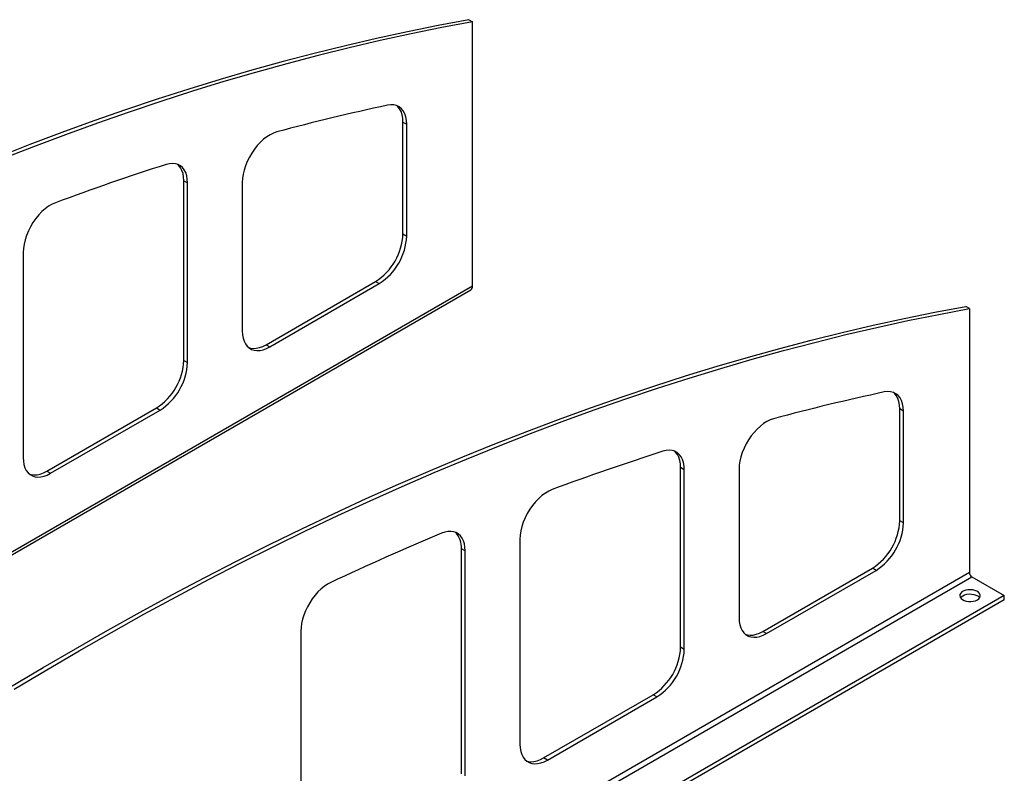
# Model space of a CAD drawing. Units: inches. Extents: x 3 to 813, y 3 to 526.
# Drawn here: x 658 to 688, y 463 to 486 of the extents above; entities that cross this region are included whole.
import ezdxf

# ---------------------------------------------------------------- set-up
doc = ezdxf.new("R2010")
doc.units = ezdxf.units.IN
doc.header["$LTSCALE"] = 24
doc.header["$MEASUREMENT"] = 0

msp = doc.modelspace()

# ---------------------------------------------------------------- linework, layer by layer
at = {"color": 7, "linetype": 'Continuous', "lineweight": 25}
for p, q in [((671.549784, 485.8828346), (671.6643353, 485.8167055)), ((671.6643353, 477.6384925), (671.6643353, 485.8167055)), ((669.5080132, 482.707866), (669.6225645, 482.6417369)), ((669.5080132, 479.2450132), (669.5080132, 482.707866)), ((669.6225645, 479.1788842), (669.6225645, 482.6417369)), ((662.7197881, 480.8905096), (662.8343394, 480.8243805)), ((662.7197881, 475.3262543), (662.7197881, 480.8905096)), ((662.8343394, 475.2601252), (662.8343394, 480.8243805)), ((664.5313957, 480.8430853), (664.5313957, 476.239815)), ((669.5080132, 479.2450132), (669.6225645, 479.1788842)), ((657.7431706, 478.6723929), (657.7431706, 472.321056)), ((665.2653725, 475.8159399), (668.6594851, 477.7753194)), ((665.3799238, 475.7498109), (668.7740364, 477.7091903)), ((668.6594851, 477.7753194), (668.7740364, 477.7091903)), ((654.0034224, 467.351734), (671.6084055, 477.5148744)), ((687.0523931, 476.9333688), (686.9378418, 476.9994979)), ((687.0523931, 476.9333688), (687.0523931, 468.7551558)), ((665.2653725, 475.8159399), (665.3799238, 475.7498109)), ((662.7197881, 475.3262543), (662.8343394, 475.2601252)), ((658.4771474, 471.897181), (661.87126, 473.8565604)), ((658.5916987, 471.8310519), (661.9858113, 473.7904314)), ((661.87126, 473.8565604), (661.9858113, 473.7904314)), ((685.0106223, 473.7584002), (684.896071, 473.8245293)), ((684.896071, 470.3616766), (684.896071, 473.8245293)), ((685.0106223, 470.2955475), (685.0106223, 473.7584002)), ((658.4771474, 471.897181), (658.5916987, 471.8310519)), ((678.2223972, 471.9410439), (678.1078459, 472.0071729)), ((678.1078459, 466.4429176), (678.1078459, 472.0071729)), ((678.2223972, 466.3767886), (678.2223972, 471.9410439)), ((679.9194534, 471.9597487), (679.9194534, 467.3564783)), ((685.0106223, 470.2955475), (684.896071, 470.3616766)), ((673.1312283, 469.7890562), (673.1312283, 463.4377194)), ((671.4341721, 469.426905), (671.3196208, 469.493034)), ((671.3196208, 462.5241587), (671.3196208, 469.493034)), ((671.4341721, 462.4580296), (671.4341721, 469.426905)), ((680.6534303, 466.9326032), (684.0475428, 468.8919827)), ((680.7679816, 466.8664742), (684.1620941, 468.8258537)), ((684.1620941, 468.8258537), (684.0475428, 468.8919827)), ((687.1287606, 468.6228834), (688.1342665, 468.0424172)), ((688.1342665, 468.0424172), (670.4706304, 457.8454171)), ((688.1342665, 467.9101376), (670.5852003, 457.7792773)), ((688.1342665, 467.9101376), (688.1342665, 468.0424172)), ((666.3430032, 466.9391506), (666.3430032, 460.2282456)), ((680.7679816, 466.8664742), (680.6534303, 466.9326032)), ((678.2223972, 466.3767886), (678.1078459, 466.4429176)), ((673.8652052, 463.0138443), (677.2593177, 464.9732238)), ((673.9797565, 462.9477153), (677.373869, 464.9070947)), ((677.373869, 464.9070947), (677.2593177, 464.9732238)), ((673.9797565, 462.9477153), (673.8652052, 463.0138443))]:
    msp.add_line(p, q, dxfattribs=at)
at = {"color": 1, "linetype": 'Continuous', "lineweight": 25}
for p, q in [((653.9243193, 467.3973992), (671.6643353, 477.6384925)), ((687.0523931, 468.7551558), (669.3123771, 458.5140625)), ((669.4651246, 458.4258833), (687.1287606, 468.6228834))]:
    msp.add_line(p, q, dxfattribs=at)
at = {"color": 7, "linetype": 'Continuous', "lineweight": 25, "flags": 128}
for points in [[(671.549784, 485.8828346), (670.5992173, 485.7040679), (669.6449294, 485.5101509), (668.6870536, 485.3011106), (667.7257239, 485.0769763), (666.7610746, 484.8377793), (665.7932405, 484.5835531), (664.8223569, 484.314333), (663.8485594, 484.0301569), (662.8719842, 483.7310643), (661.8927677, 483.4170972), (660.9110468, 483.0882993), (659.9269587, 482.7447166), (658.9406409, 482.3863972), (657.9522312, 482.0133911), (656.9618679, 481.6257504)], [(671.6643353, 485.8167055), (670.7137686, 485.6379388), (669.7594807, 485.4440218), (668.8016049, 485.2349816), (667.8402752, 485.0108473), (666.8756259, 484.7716503), (665.9077918, 484.517424), (664.9369082, 484.248204), (663.9631107, 483.9640278), (662.9865355, 483.6649353), (662.007319, 483.3509681), (661.0255981, 483.0221702), (660.04151, 482.6785876), (659.0551922, 482.3202681), (658.0667825, 481.947262), (657.0764192, 481.5596214)], [(669.6225645, 482.6417369), (669.6157718, 482.76155), (669.5955025, 482.8716022), (669.5620812, 482.9701314), (669.5160429, 483.0555603), (669.4581247, 483.126521), (669.3892539, 483.1818774), (669.3105331, 483.2207432), (669.2232228, 483.2424962), (669.1287208, 483.2467881), (669.0285401, 483.2335501)], [(669.5080132, 482.707866), (669.5012205, 482.8276791), (669.4809512, 482.9377312), (669.4475299, 483.0362605), (669.4014916, 483.1216893), (669.3435734, 483.19265), (669.3139726, 483.21947)], [(665.5994367, 482.4061454), (665.4979182, 482.371376), (665.3946409, 482.3211278), (665.2911442, 482.2561499), (665.1889708, 482.1774107), (665.0896437, 482.086084), (664.9946435, 481.9835311), (664.9053861, 481.8712805), (664.823202, 481.7510055), (664.7493162, 481.6244987), (664.68483, 481.493646), (664.6307047, 481.3603976), (664.587747, 481.2267399), (664.5565972, 481.094665), (664.5377196, 480.9661415), (664.5313957, 480.8430853)], [(662.8343394, 480.8243805), (662.8279422, 480.94078), (662.808847, 481.0480384), (662.7773419, 481.1445383), (662.7339017, 481.2288247), (662.6791816, 481.2996267), (662.6140066, 481.3558766), (662.5393594, 481.3967265), (662.4563656, 481.4215603), (662.3662767, 481.4300035), (662.270451, 481.4219289), (662.1703333, 481.3974581)], [(662.7197881, 480.8905096), (662.7133909, 481.0069091), (662.6942957, 481.1141674), (662.6627906, 481.2106673), (662.6193504, 481.2949537), (662.5646303, 481.3657557), (662.5257475, 481.4021137)], [(658.7412299, 480.2130747), (658.6360532, 480.1663524), (658.5301859, 480.103998), (658.4252762, 480.0269822), (658.3229575, 479.936504), (658.2248225, 479.8339719), (658.1323991, 479.7209822), (658.0471261, 479.5992939), (657.9703311, 479.4708014), (657.9032096, 479.3375052), (657.8468066, 479.2014805), (657.8020001, 479.0648448), (657.7694877, 478.9297253), (657.7497756, 478.7982256), (657.7431706, 478.6723929)], [(657.3546302, 465.2132933), (658.3575837, 465.8128258), (659.3606773, 466.3987463), (660.363771, 466.970973), (661.3667245, 467.529426), (662.3693976, 468.074027), (663.3716502, 468.6047002), (664.3733423, 469.1213712), (665.3743338, 469.6239679), (666.3744849, 470.11242), (667.3736558, 470.5866593), (668.3717068, 471.0466195), (669.3684986, 471.4922363), (670.3638916, 471.9234475), (671.3577469, 472.3401927), (672.3499256, 472.7424137), (673.340289, 473.1300544), (674.3286987, 473.5030605), (675.3150165, 473.86138), (676.2991046, 474.2049626), (677.2808255, 474.5337605), (678.260042, 474.8477277), (679.2366172, 475.1468202), (680.2104147, 475.4309964), (681.1812983, 475.7002164), (682.1491324, 475.9544427), (683.1137817, 476.1936397), (684.0751114, 476.4177739), (685.0329871, 476.6268142), (685.9872751, 476.8207312), (686.9378418, 476.9994979)], [(657.4691815, 465.1471642), (658.472135, 465.7466967), (659.4752286, 466.3326172), (660.4783223, 466.904844), (661.4812757, 467.4632969), (662.4839489, 468.007898), (663.4862015, 468.5385711), (664.4878936, 469.0552421), (665.4888851, 469.5578388), (666.4890362, 470.046291), (667.4882071, 470.5205303), (668.4862581, 470.9804905), (669.4830499, 471.4261073), (670.4784429, 471.8573184), (671.4722982, 472.2740636), (672.4644769, 472.6762847), (673.4548403, 473.0639254), (674.44325, 473.4369315), (675.4295678, 473.7952509), (676.4136559, 474.1388336), (677.3953768, 474.4676315), (678.3745933, 474.7815986), (679.3511685, 475.0806912), (680.324966, 475.3648673), (681.2958496, 475.6340873), (682.2636837, 475.8883136), (683.228333, 476.1275106), (684.1896627, 476.3516449), (685.1475384, 476.5606852), (686.1018264, 476.7546022), (687.0523931, 476.9333688)], [(664.5313957, 476.239815), (664.5375824, 476.1252787), (664.5560524, 476.0195558), (664.5865362, 475.9241877), (664.6285895, 475.8405652), (664.6815988, 475.7699077), (664.7447914, 475.7132456), (664.8172456, 475.6714051), (664.8979049, 475.6449963), (664.9855931, 475.6344044), (665.0790316, 475.6397837), (665.1768577, 475.6610559), (665.277645, 475.6979108), (665.3799238, 475.7498109)], [(664.7254363, 475.7282109), (664.7833536, 475.7111254), (664.8710418, 475.7005334), (664.9644803, 475.7059128), (665.0623064, 475.727185), (665.1630937, 475.7640398), (665.2653725, 475.8159399)], [(685.0106223, 473.7584002), (685.0038296, 473.8782133), (684.9835603, 473.9882655), (684.950139, 474.0867948), (684.9041006, 474.1722236), (684.8461824, 474.2431843), (684.7773116, 474.2985407), (684.6985909, 474.3374065), (684.6112806, 474.3591595), (684.5167786, 474.3634514), (684.4165979, 474.3502135)], [(684.896071, 473.8245293), (684.8892783, 473.9443424), (684.869009, 474.0543946), (684.8355877, 474.1529238), (684.7895493, 474.2383527), (684.7316311, 474.3093134), (684.7020304, 474.3361334)], [(680.9874945, 473.5228087), (680.885976, 473.4880393), (680.7826986, 473.4377911), (680.679202, 473.3728132), (680.5770286, 473.2940741), (680.4777015, 473.2027474), (680.3827012, 473.1001944), (680.2934438, 472.9879439), (680.2112597, 472.8676688), (680.1373739, 472.7411621), (680.0728878, 472.6103093), (680.0187624, 472.477061), (679.9758047, 472.3434032), (679.9446549, 472.2113283), (679.9257774, 472.0828049), (679.9194534, 471.9597487)], [(678.2223972, 471.9410439), (678.216, 472.0574434), (678.1969048, 472.1647017), (678.1653996, 472.2612016), (678.1219595, 472.345488), (678.0672393, 472.41629), (678.0020643, 472.47254), (677.9274172, 472.5133898), (677.8444234, 472.5382236), (677.7543345, 472.5466668), (677.6585087, 472.5385922), (677.5583911, 472.5141215)], [(678.1078459, 472.0071729), (678.1014487, 472.1235724), (678.0823535, 472.2308308), (678.0508483, 472.3273307), (678.0074082, 472.4116171), (677.952688, 472.482419), (677.9138053, 472.518777)], [(657.7431706, 472.321056), (657.7493573, 472.2065198), (657.7678273, 472.1007968), (657.7983111, 472.0054287), (657.8403644, 471.9218063), (657.8933737, 471.8511488), (657.9565663, 471.7944867), (658.0290205, 471.7526462), (658.1096798, 471.7262374), (658.197368, 471.7156455), (658.2908065, 471.7210248), (658.3886326, 471.742297), (658.4894199, 471.7791518), (658.5916987, 471.8310519)], [(657.9372112, 471.809452), (657.9951285, 471.7923665), (658.0828167, 471.7817745), (658.1762552, 471.7871539), (658.2740813, 471.8084261), (658.3748686, 471.8452809), (658.4771474, 471.897181)], [(674.1292877, 471.329738), (674.0241109, 471.2830158), (673.9182437, 471.2206614), (673.813334, 471.1436455), (673.7110153, 471.0531673), (673.6128803, 470.9506352), (673.5204569, 470.8376455), (673.4351839, 470.7159572), (673.3583889, 470.5874648), (673.2912674, 470.4541686), (673.2348643, 470.3181438), (673.1900578, 470.1815081), (673.1575455, 470.0463886), (673.1378333, 469.9148889), (673.1312283, 469.7890562)], [(671.4341721, 469.426905), (671.4281089, 469.5403314), (671.4100061, 469.6451365), (671.3801223, 469.7398225), (671.3388845, 469.8230361), (671.2868823, 469.8935883), (671.2248586, 469.9504707), (671.1536999, 469.9928705), (671.0744231, 470.0201816), (670.9881611, 470.0320139), (670.8961468, 470.0281981), (670.799695, 470.0087889), (670.7001843, 469.9740636)], [(667.2710809, 468.450452), (667.170305, 468.3962841), (667.0698289, 468.3284562), (666.9710714, 468.2479262), (666.8754273, 468.1558312), (666.7842472, 468.0534719), (666.6988188, 467.9422937), (666.6203484, 467.8238667), (666.5499443, 467.6998633), (666.4886007, 467.5720348), (666.4371838, 467.4421862), (666.3964198, 467.3121514), (666.3668844, 467.1837667), (666.3489947, 467.058845), (666.3430032, 466.9391506)], [(687.2988905, 467.9123634), (687.3447721, 467.9458615), (687.376035, 467.9845649), (687.3909939, 468.0263872), (687.3888424, 468.0690736), (687.3696964, 468.110323), (687.3345881, 468.1479116), (687.2854103, 468.1798129), (687.224814, 468.2043072), (687.156066, 468.220074), (687.0828727, 468.2262632), (687.0091798, 468.2225413), (686.9389601, 468.2091088), (686.8759993, 468.18669), (686.8236915, 468.1564933), (686.7848566, 468.1201468), (686.7615884, 468.0796098), (686.7551411, 468.0370678), (686.7658623, 467.9948142), (686.7931741, 467.9551269), (686.8356041, 467.9201454), (686.8908648, 467.8917556), (686.9559772, 467.871488), (687.027431, 467.8604353), (687.1013741, 467.8591932), (687.1738203, 467.8678288), (687.2408638, 467.8858765), (687.2988905, 467.9123634)], [(686.7763191, 467.9762774), (686.8024405, 468.0066933), (686.8483221, 468.0401914)], [(686.8483221, 468.0401914), (686.9063488, 468.0666782), (686.9733923, 468.084726), (687.0458385, 468.0933616), (687.1197816, 468.0921195), (687.1912354, 468.0810668), (687.2563478, 468.0607992), (687.3116085, 468.0324094), (687.3540385, 467.9974279), (687.3708935, 467.9762774)], [(679.9194534, 467.3564783), (679.9256402, 467.2419421), (679.9441101, 467.1362191), (679.974594, 467.040851), (680.0166472, 466.9572285), (680.0696566, 466.8865711), (680.1328491, 466.829909), (680.2053033, 466.7880684), (680.2859627, 466.7616597), (680.3736509, 466.7510677), (680.4670894, 466.7564471), (680.5649155, 466.7777193), (680.6657028, 466.8145741), (680.7679816, 466.8664742)], [(680.113494, 466.8448742), (680.1714114, 466.8277887), (680.2590996, 466.8171968), (680.3525381, 466.8225761), (680.4503642, 466.8438483), (680.5511515, 466.8807032), (680.6534303, 466.9326032)], [(673.1312283, 463.4377194), (673.1374151, 463.3231831), (673.155885, 463.2174602), (673.1863689, 463.1220921), (673.2284221, 463.0384696), (673.2814315, 462.9678121), (673.344624, 462.91115), (673.4170782, 462.8693095), (673.4977376, 462.8429007), (673.5854258, 462.8323088), (673.6788643, 462.8376881), (673.7766904, 462.8589603), (673.8774777, 462.8958152), (673.9797565, 462.9477153)], [(673.3252689, 462.9261153), (673.3831863, 462.9090298), (673.4708745, 462.8984378), (673.564313, 462.9038172), (673.6621391, 462.9250894), (673.7629264, 462.9619442), (673.8652052, 463.0138443)]]:
    msp.add_lwpolyline(points, dxfattribs=at)
at = {"color": 7, "linetype": 'Continuous', "lineweight": 25}
for centre, radius, start, end in [((683.5859697, 415.3821064), 69.3955126, 102.109155148, 105.021928205), ((686.6850127, 404.8647054), 80.3631242, 107.761103386, 110.347860401), ((667.6709081, 479.3258704), 1.8388836, 302.52015476, 357.47984509), ((667.7854594, 479.2597414), 1.8388836, 302.52015476, 357.47984509), ((671.5359002, 477.6221402), 0.1294719, 304.05635087, 7.25582952), ((660.882683, 475.4071115), 1.8388836, 302.52015476, 357.47984509), ((660.9972343, 475.3409824), 1.8388836, 302.52015476, 357.47984509), ((698.9740275, 406.4987698), 69.3955126, 102.109155148, 105.021928205), ((702.0730704, 395.9813688), 80.3631242, 107.761103386, 110.347860401), ((683.0589659, 470.4425338), 1.8388836, 302.52015476, 357.47984509), ((683.1735172, 470.3764047), 1.8388836, 302.52015476, 357.47984509), ((670.6777374, 469.542181), 0.6437621, 355.6215841, 45.919768), ((706.5394907, 384.6919921), 92.5066895, 112.794304304, 115.118554084), ((687.2181964, 468.7627008), 0.1659749, 182.60547849, 237.39452166), ((676.2707408, 466.5237748), 1.8388836, 302.52015476, 357.47984509), ((676.3852921, 466.4576458), 1.8388836, 302.52015476, 357.47984509)]:
    msp.add_arc(centre, radius, start, end, dxfattribs=at)

doc.saveas('drawing.dxf')
